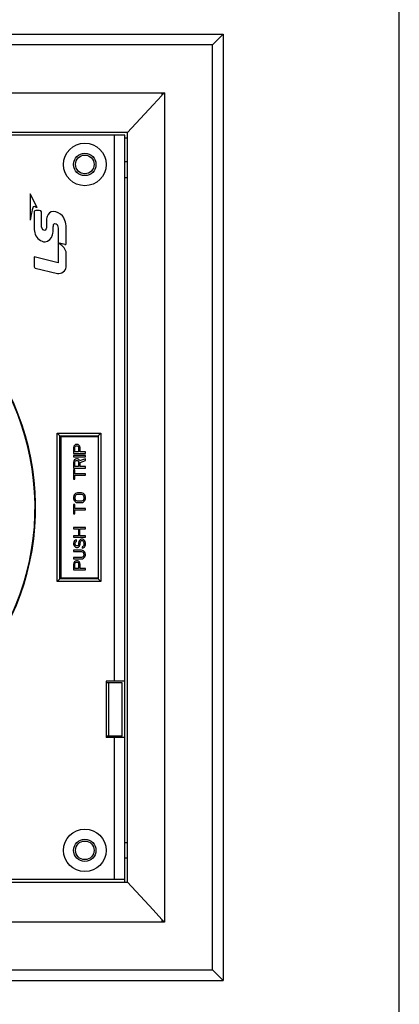
# Model space of a CAD drawing. Units: inches. Extents: x 100 to 1422, y 24 to 777.
# Drawn here: x 1158 to 1161, y 157 to 164 of the extents above; entities that cross this region are included whole.
import ezdxf

# ---------------------------------------------------------------- set-up
doc = ezdxf.new("R2010")
doc.units = ezdxf.units.IN
doc.header["$MEASUREMENT"] = 0

msp = doc.modelspace()

# ---------------------------------------------------------------- linework, layer by layer
for p, q in [((1153.0029, 164.0824, 0), (1159.581, 164.0824, 0)), ((1159.5022, 164.0037, 0), (1159.581, 164.0824, 0)), ((1159.581, 164.0824, 0), (1159.581, 157.071, 0)), ((1159.5022, 164.0037, 0), (1153.0817, 164.0037, 0)), ((1159.5022, 157.1498, 0), (1159.5022, 164.0037, 0)), ((1153.4362, 163.6491, 0), (1159.1477, 163.6491, 0)), ((1159.0634, 163.559, 0), (1159.128, 163.6287, 0)), ((1159.128, 163.6491, 0), (1159.128, 163.6294, 0)), ((1159.1477, 163.6491, 0), (1159.128, 163.6294, 0)), ((1159.1477, 163.6491, 0), (1159.1477, 157.5043, 0)), ((1158.872, 163.3537, 0), (1159.0634, 163.559, 0)), ((1158.872, 163.3537, 0), (1153.7316, 163.3537, 0)), ((1158.8523, 163.334, 0), (1153.7316, 163.334, 0)), ((1158.7735, 163.334, 0), (1158.7735, 159.2887, 0)), ((1158.8523, 157.7997, 0), (1158.8523, 163.334, 0)), ((1158.872, 157.7997, 0), (1158.872, 163.3537, 0)), ((1158.8523, 163.3143, 0), (1158.872, 163.3143, 0)), ((1158.872, 163.1371, 0), (1158.8523, 163.1371, 0)), ((1158.872, 163.0189, 0), (1158.8523, 163.0189, 0)), ((1158.1523, 162.9007, 0), (1158.1523, 162.7038, 0)), ((1158.2043, 162.7995, 0), (1158.1523, 162.9007, 0)), ((1158.1817, 162.7687, 0), (1158.1817, 162.6464, 0)), ((1158.2352, 162.6666, 0), (1158.2352, 162.7656, 0)), ((1158.2737, 162.6986, 0), (1158.2737, 162.658, 0)), ((1158.3231, 162.6413, 0), (1158.3231, 162.6557, 0)), ((1158.3595, 162.6097, 0), (1158.3595, 162.3895, 0)), ((1158.419, 162.5285, 0), (1158.419, 162.6373, 0)), ((1158.3676, 162.5309, 0), (1158.3676, 162.533, 0)), ((1158.419, 162.3575, 0), (1158.419, 162.4585, 0)), ((1158.1817, 162.432, 0), (1158.1817, 162.3584, 0)), ((1158.3595, 162.3895, 0), (1158.1817, 162.432, 0)), ((1158.1891, 162.3501, 0), (1158.3556, 162.3098, 0)), ((1158.352, 160.0272, 0), (1158.352, 161.1262, 0)), ((1158.352, 161.1262, 0), (1158.675, 161.1262, 0)), ((1158.352, 161.1262, 0), (1158.3717, 161.1065, 0)), ((1158.3717, 160.0469, 0), (1158.3717, 161.1065, 0)), ((1158.3717, 161.1065, 0), (1158.6553, 161.1065, 0)), ((1158.3796, 161.0986, 0), (1158.3796, 160.0548, 0)), ((1158.6553, 161.0986, 0), (1158.3796, 161.0986, 0)), ((1158.675, 161.1262, 0), (1158.6553, 161.1065, 0)), ((1158.6553, 161.1065, 0), (1158.6553, 160.0469, 0)), ((1158.675, 161.1262, 0), (1158.675, 160.0272, 0)), ((1158.476, 161.0292, 0), (1158.4741, 161.0202, 0)), ((1158.4741, 161.0202, 0), (1158.4741, 160.9769, 0)), ((1158.4815, 161.0364, 0), (1158.476, 161.0292, 0)), ((1158.4889, 161.0419, 0), (1158.4815, 161.0364, 0)), ((1158.4834, 161.022, 0), (1158.4852, 161.0274, 0)), ((1158.4834, 160.9877, 0), (1158.4834, 161.022, 0)), ((1158.511, 160.9877, 0), (1158.4834, 160.9877, 0)), ((1158.4852, 161.0274, 0), (1158.4889, 161.031, 0)), ((1158.4944, 161.0437, 0), (1158.4889, 161.0419, 0)), ((1158.4889, 161.031, 0), (1158.4944, 161.0328, 0)), ((1158.5018, 161.0437, 0), (1158.4944, 161.0437, 0)), ((1158.4944, 161.0328, 0), (1158.5, 161.0328, 0)), ((1158.5, 161.0328, 0), (1158.5055, 161.031, 0)), ((1158.5073, 161.0419, 0), (1158.5018, 161.0437, 0)), ((1158.5055, 161.031, 0), (1158.5092, 161.0274, 0)), ((1158.5147, 161.0364, 0), (1158.5073, 161.0419, 0)), ((1158.5092, 161.0274, 0), (1158.511, 161.022, 0)), ((1158.511, 161.022, 0), (1158.511, 160.9877, 0)), ((1158.5202, 161.0292, 0), (1158.5147, 161.0364, 0)), ((1158.5221, 161.0202, 0), (1158.5202, 161.0292, 0)), ((1158.5221, 160.9877, 0), (1158.5221, 161.0202, 0)), ((1158.5608, 160.9877, 0), (1158.5221, 160.9877, 0)), ((1158.5608, 160.9769, 0), (1158.5608, 160.9877, 0)), ((1158.4741, 160.9769, 0), (1158.5608, 160.9769, 0)), ((1158.4741, 160.9624, 0), (1158.4741, 160.9516, 0)), ((1158.5608, 160.9624, 0), (1158.4741, 160.9624, 0)), ((1158.4741, 160.9516, 0), (1158.5608, 160.9516, 0)), ((1158.476, 160.9209, 0), (1158.4741, 160.9119, 0)), ((1158.4741, 160.9119, 0), (1158.4741, 160.8685, 0)), ((1158.4815, 160.9281, 0), (1158.476, 160.9209, 0)), ((1158.4889, 160.9335, 0), (1158.4815, 160.9281, 0)), ((1158.4834, 160.9137, 0), (1158.4852, 160.9191, 0)), ((1158.4834, 160.8794, 0), (1158.4834, 160.9137, 0)), ((1158.4852, 160.9191, 0), (1158.4889, 160.9227, 0)), ((1158.4944, 160.9353, 0), (1158.4889, 160.9335, 0)), ((1158.4889, 160.9227, 0), (1158.4944, 160.9245, 0)), ((1158.5018, 160.9353, 0), (1158.4944, 160.9353, 0)), ((1158.4944, 160.9245, 0), (1158.5, 160.9245, 0)), ((1158.5, 160.9245, 0), (1158.5055, 160.9227, 0)), ((1158.5073, 160.9335, 0), (1158.5018, 160.9353, 0)), ((1158.5055, 160.9227, 0), (1158.5092, 160.9191, 0)), ((1158.5147, 160.9281, 0), (1158.5073, 160.9335, 0)), ((1158.5092, 160.9191, 0), (1158.511, 160.9137, 0)), ((1158.511, 160.9137, 0), (1158.511, 160.8794, 0)), ((1158.5184, 160.9209, 0), (1158.5147, 160.9281, 0)), ((1158.5608, 160.9371, 0), (1158.5184, 160.9209, 0)), ((1158.5221, 160.9101, 0), (1158.5608, 160.9245, 0)), ((1158.5221, 160.8794, 0), (1158.5221, 160.9101, 0)), ((1158.5608, 160.9516, 0), (1158.5608, 160.9624, 0)), ((1158.5608, 160.9245, 0), (1158.5608, 160.9371, 0)), ((1158.4741, 160.8685, 0), (1158.5608, 160.8685, 0)), ((1158.4741, 160.8541, 0), (1158.4741, 160.7855, 0)), ((1158.4834, 160.8541, 0), (1158.4741, 160.8541, 0)), ((1158.511, 160.8794, 0), (1158.4834, 160.8794, 0)), ((1158.4834, 160.8252, 0), (1158.4834, 160.8541, 0)), ((1158.5608, 160.8794, 0), (1158.5221, 160.8794, 0)), ((1158.5608, 160.8685, 0), (1158.5608, 160.8794, 0)), ((1158.4741, 160.7855, 0), (1158.4834, 160.7855, 0)), ((1158.5608, 160.8252, 0), (1158.4834, 160.8252, 0)), ((1158.4834, 160.7855, 0), (1158.4834, 160.8144, 0)), ((1158.4834, 160.8144, 0), (1158.5608, 160.8144, 0)), ((1158.5608, 160.8144, 0), (1158.5608, 160.8252, 0)), ((1158.3717, 160.7422, 0), (1158.3796, 160.7422, 0)), ((1158.3796, 160.6594, 0), (1158.3717, 160.6594, 0)), ((1158.476, 160.6645, 0), (1158.4741, 160.6555, 0)), ((1158.4741, 160.6555, 0), (1158.4741, 160.6411, 0)), ((1158.4741, 160.6411, 0), (1158.476, 160.632, 0)), ((1158.4797, 160.6718, 0), (1158.476, 160.6645, 0)), ((1158.476, 160.632, 0), (1158.4797, 160.6248, 0)), ((1158.487, 160.679, 0), (1158.4797, 160.6718, 0)), ((1158.4797, 160.6248, 0), (1158.487, 160.6176, 0)), ((1158.4852, 160.6555, 0), (1158.487, 160.6627, 0)), ((1158.4852, 160.6411, 0), (1158.4852, 160.6555, 0)), ((1158.487, 160.6338, 0), (1158.4852, 160.6411, 0)), ((1158.4944, 160.6826, 0), (1158.487, 160.679, 0)), ((1158.487, 160.6627, 0), (1158.4907, 160.6681, 0)), ((1158.4907, 160.6284, 0), (1158.487, 160.6338, 0)), ((1158.487, 160.6176, 0), (1158.4944, 160.614, 0)), ((1158.4907, 160.6681, 0), (1158.4963, 160.6718, 0)), ((1158.4963, 160.6248, 0), (1158.4907, 160.6284, 0)), ((1158.5036, 160.6844, 0), (1158.4944, 160.6826, 0)), ((1158.4963, 160.6718, 0), (1158.5036, 160.6736, 0)), ((1158.5036, 160.623, 0), (1158.4963, 160.6248, 0)), ((1158.5313, 160.6844, 0), (1158.5036, 160.6844, 0)), ((1158.5036, 160.6736, 0), (1158.5313, 160.6736, 0)), ((1158.5313, 160.623, 0), (1158.5036, 160.623, 0)), ((1158.5405, 160.6826, 0), (1158.5313, 160.6844, 0)), ((1158.5313, 160.6736, 0), (1158.5387, 160.6718, 0)), ((1158.5387, 160.6248, 0), (1158.5313, 160.623, 0)), ((1158.5387, 160.6718, 0), (1158.5442, 160.6681, 0)), ((1158.5442, 160.6284, 0), (1158.5387, 160.6248, 0)), ((1158.5479, 160.679, 0), (1158.5405, 160.6826, 0)), ((1158.5405, 160.614, 0), (1158.5479, 160.6176, 0)), ((1158.5442, 160.6681, 0), (1158.5479, 160.6627, 0)), ((1158.5479, 160.6338, 0), (1158.5442, 160.6284, 0)), ((1158.5553, 160.6718, 0), (1158.5479, 160.679, 0)), ((1158.5479, 160.6627, 0), (1158.5497, 160.6555, 0)), ((1158.5497, 160.6411, 0), (1158.5479, 160.6338, 0)), ((1158.5479, 160.6176, 0), (1158.5553, 160.6248, 0)), ((1158.5497, 160.6555, 0), (1158.5497, 160.6411, 0)), ((1158.559, 160.6645, 0), (1158.5553, 160.6718, 0)), ((1158.5553, 160.6248, 0), (1158.559, 160.632, 0)), ((1158.5608, 160.6555, 0), (1158.559, 160.6645, 0)), ((1158.559, 160.632, 0), (1158.5608, 160.6411, 0)), ((1158.5608, 160.6411, 0), (1158.5608, 160.6555, 0)), ((1158.4741, 160.5977, 0), (1158.4741, 160.5291, 0)), ((1158.4834, 160.5977, 0), (1158.4741, 160.5977, 0)), ((1158.4834, 160.5688, 0), (1158.4834, 160.5977, 0)), ((1158.5608, 160.5688, 0), (1158.4834, 160.5688, 0)), ((1158.4834, 160.5291, 0), (1158.4834, 160.558, 0)), ((1158.4834, 160.558, 0), (1158.5608, 160.558, 0)), ((1158.4944, 160.614, 0), (1158.5036, 160.6122, 0)), ((1158.5036, 160.6122, 0), (1158.5313, 160.6122, 0)), ((1158.5313, 160.6122, 0), (1158.5405, 160.614, 0)), ((1158.5608, 160.558, 0), (1158.5608, 160.5688, 0)), ((1158.3796, 160.494, 0), (1158.3717, 160.494, 0)), ((1158.4741, 160.5291, 0), (1158.4834, 160.5291, 0)), ((1158.3717, 160.4113, 0), (1158.3796, 160.4113, 0)), ((1158.4741, 160.428, 0), (1158.4741, 160.4172, 0)), ((1158.5608, 160.428, 0), (1158.4741, 160.428, 0)), ((1158.4741, 160.4172, 0), (1158.5092, 160.4172, 0)), ((1158.5092, 160.4172, 0), (1158.5092, 160.3666, 0)), ((1158.5202, 160.3666, 0), (1158.5202, 160.4172, 0)), ((1158.5202, 160.4172, 0), (1158.5608, 160.4172, 0)), ((1158.5608, 160.4172, 0), (1158.5608, 160.428, 0)), ((1158.4741, 160.3666, 0), (1158.4741, 160.3558, 0)), ((1158.5092, 160.3666, 0), (1158.4741, 160.3666, 0)), ((1158.4741, 160.3558, 0), (1158.5608, 160.3558, 0)), ((1158.4815, 160.3287, 0), (1158.476, 160.3215, 0)), ((1158.4889, 160.3341, 0), (1158.4815, 160.3287, 0)), ((1158.4944, 160.336, 0), (1158.4889, 160.3341, 0)), ((1158.4907, 160.3233, 0), (1158.4944, 160.3251, 0)), ((1158.4944, 160.3251, 0), (1158.4944, 160.336, 0)), ((1158.5165, 160.3305, 0), (1158.5129, 160.3233, 0)), ((1158.5239, 160.3378, 0), (1158.5165, 160.3305, 0)), ((1158.5608, 160.3666, 0), (1158.5202, 160.3666, 0)), ((1158.5313, 160.3414, 0), (1158.5239, 160.3378, 0)), ((1158.5239, 160.3215, 0), (1158.5276, 160.3269, 0)), ((1158.5276, 160.3269, 0), (1158.5331, 160.3305, 0)), ((1158.5405, 160.3414, 0), (1158.5313, 160.3414, 0)), ((1158.5331, 160.3305, 0), (1158.5387, 160.3305, 0)), ((1158.5387, 160.3305, 0), (1158.5442, 160.3269, 0)), ((1158.5479, 160.3378, 0), (1158.5405, 160.3414, 0)), ((1158.5442, 160.3269, 0), (1158.5479, 160.3215, 0)), ((1158.5553, 160.3305, 0), (1158.5479, 160.3378, 0)), ((1158.559, 160.3233, 0), (1158.5553, 160.3305, 0)), ((1158.5608, 160.3558, 0), (1158.5608, 160.3666, 0)), ((1158.476, 160.3215, 0), (1158.4741, 160.3125, 0)), ((1158.4741, 160.3125, 0), (1158.4741, 160.3035, 0)), ((1158.4741, 160.3035, 0), (1158.476, 160.2962, 0)), ((1158.4741, 160.2601, 0), (1158.4741, 160.2493, 0)), ((1158.5313, 160.2601, 0), (1158.4741, 160.2601, 0)), ((1158.476, 160.2962, 0), (1158.4797, 160.289, 0)), ((1158.4797, 160.289, 0), (1158.487, 160.2818, 0)), ((1158.4852, 160.3143, 0), (1158.487, 160.3197, 0)), ((1158.4852, 160.3035, 0), (1158.4852, 160.3143, 0)), ((1158.487, 160.298, 0), (1158.4852, 160.3035, 0)), ((1158.487, 160.3197, 0), (1158.4907, 160.3233, 0)), ((1158.4907, 160.2926, 0), (1158.487, 160.298, 0)), ((1158.487, 160.2818, 0), (1158.4944, 160.28, 0)), ((1158.4963, 160.2908, 0), (1158.4907, 160.2926, 0)), ((1158.4944, 160.28, 0), (1158.5018, 160.28, 0)), ((1158.5, 160.2908, 0), (1158.4963, 160.2908, 0)), ((1158.5055, 160.2926, 0), (1158.5, 160.2908, 0)), ((1158.5018, 160.28, 0), (1158.5092, 160.2818, 0)), ((1158.5092, 160.298, 0), (1158.5055, 160.2926, 0)), ((1158.511, 160.3035, 0), (1158.5092, 160.298, 0)), ((1158.5092, 160.2818, 0), (1158.5165, 160.289, 0)), ((1158.5129, 160.3233, 0), (1158.511, 160.3143, 0)), ((1158.511, 160.3143, 0), (1158.511, 160.3035, 0)), ((1158.5165, 160.289, 0), (1158.5202, 160.2962, 0)), ((1158.5202, 160.2962, 0), (1158.5221, 160.3035, 0)), ((1158.5221, 160.3143, 0), (1158.5239, 160.3215, 0)), ((1158.5221, 160.3035, 0), (1158.5221, 160.3143, 0)), ((1158.5405, 160.2583, 0), (1158.5313, 160.2601, 0)), ((1158.5424, 160.2872, 0), (1158.5368, 160.2854, 0)), ((1158.5368, 160.2854, 0), (1158.5368, 160.2746, 0)), ((1158.5368, 160.2746, 0), (1158.5442, 160.2764, 0)), ((1158.5479, 160.2547, 0), (1158.5405, 160.2583, 0)), ((1158.5479, 160.2926, 0), (1158.5424, 160.2872, 0)), ((1158.5442, 160.2764, 0), (1158.5534, 160.2818, 0)), ((1158.5479, 160.3215, 0), (1158.5497, 160.3143, 0)), ((1158.5497, 160.2998, 0), (1158.5479, 160.2926, 0)), ((1158.5553, 160.2475, 0), (1158.5479, 160.2547, 0)), ((1158.5497, 160.3143, 0), (1158.5497, 160.2998, 0)), ((1158.5534, 160.2818, 0), (1158.559, 160.2908, 0)), ((1158.5608, 160.3143, 0), (1158.559, 160.3233, 0)), ((1158.559, 160.2908, 0), (1158.5608, 160.2998, 0)), ((1158.5608, 160.2998, 0), (1158.5608, 160.3143, 0)), ((1158.4741, 160.2493, 0), (1158.5313, 160.2493, 0)), ((1158.4741, 160.206, 0), (1158.4741, 160.1951, 0)), ((1158.5313, 160.206, 0), (1158.4741, 160.206, 0)), ((1158.4741, 160.1951, 0), (1158.5313, 160.1951, 0)), ((1158.4889, 160.1789, 0), (1158.4815, 160.1735, 0)), ((1158.4944, 160.1807, 0), (1158.4889, 160.1789, 0)), ((1158.5018, 160.1807, 0), (1158.4944, 160.1807, 0)), ((1158.5073, 160.1789, 0), (1158.5018, 160.1807, 0)), ((1158.5147, 160.1735, 0), (1158.5073, 160.1789, 0)), ((1158.5313, 160.2493, 0), (1158.5387, 160.2475, 0)), ((1158.5387, 160.2078, 0), (1158.5313, 160.206, 0)), ((1158.5313, 160.1951, 0), (1158.5405, 160.1969, 0)), ((1158.5387, 160.2475, 0), (1158.5442, 160.2439, 0)), ((1158.5442, 160.2114, 0), (1158.5387, 160.2078, 0)), ((1158.5405, 160.1969, 0), (1158.5479, 160.2005, 0)), ((1158.5442, 160.2439, 0), (1158.5479, 160.2385, 0)), ((1158.5479, 160.2168, 0), (1158.5442, 160.2114, 0)), ((1158.5479, 160.2385, 0), (1158.5497, 160.2312, 0)), ((1158.5497, 160.224, 0), (1158.5479, 160.2168, 0)), ((1158.5479, 160.2005, 0), (1158.5553, 160.2078, 0)), ((1158.5497, 160.2312, 0), (1158.5497, 160.224, 0)), ((1158.559, 160.2403, 0), (1158.5553, 160.2475, 0)), ((1158.5553, 160.2078, 0), (1158.559, 160.215, 0)), ((1158.5608, 160.2312, 0), (1158.559, 160.2403, 0)), ((1158.559, 160.215, 0), (1158.5608, 160.224, 0)), ((1158.5608, 160.224, 0), (1158.5608, 160.2312, 0)), ((1158.476, 160.1662, 0), (1158.4741, 160.1572, 0)), ((1158.4741, 160.1572, 0), (1158.4741, 160.1139, 0)), ((1158.4741, 160.1139, 0), (1158.5608, 160.1139, 0)), ((1158.4815, 160.1735, 0), (1158.476, 160.1662, 0)), ((1158.4834, 160.159, 0), (1158.4852, 160.1644, 0)), ((1158.4834, 160.1247, 0), (1158.4834, 160.159, 0)), ((1158.511, 160.1247, 0), (1158.4834, 160.1247, 0)), ((1158.4852, 160.1644, 0), (1158.4889, 160.1681, 0)), ((1158.4889, 160.1681, 0), (1158.4944, 160.1699, 0)), ((1158.4944, 160.1699, 0), (1158.5, 160.1699, 0)), ((1158.5, 160.1699, 0), (1158.5055, 160.1681, 0)), ((1158.5055, 160.1681, 0), (1158.5092, 160.1644, 0)), ((1158.5092, 160.1644, 0), (1158.511, 160.159, 0)), ((1158.511, 160.159, 0), (1158.511, 160.1247, 0)), ((1158.5202, 160.1662, 0), (1158.5147, 160.1735, 0)), ((1158.5221, 160.1572, 0), (1158.5202, 160.1662, 0)), ((1158.5221, 160.1247, 0), (1158.5221, 160.1572, 0)), ((1158.5608, 160.1247, 0), (1158.5221, 160.1247, 0)), ((1158.5608, 160.1139, 0), (1158.5608, 160.1247, 0)), ((1158.352, 160.0272, 0), (1158.3717, 160.0469, 0)), ((1158.6553, 160.0469, 0), (1158.3717, 160.0469, 0)), ((1158.3796, 160.0548, 0), (1158.6553, 160.0548, 0)), ((1158.675, 160.0272, 0), (1158.6553, 160.0469, 0)), ((1158.675, 160.0272, 0), (1158.352, 160.0272, 0)), ((1158.8523, 159.2887, 0), (1158.7144, 159.2887, 0)), ((1158.7144, 159.2887, 0), (1158.7144, 158.8711, 0)), ((1158.8326, 159.2769, 0), (1158.7144, 159.2769, 0)), ((1158.7341, 158.883, 0), (1158.7341, 159.2769, 0)), ((1158.8326, 158.883, 0), (1158.8326, 159.2769, 0)), ((1158.8326, 158.883, 0), (1158.7144, 158.883, 0)), ((1158.8523, 158.8711, 0), (1158.7144, 158.8711, 0)), ((1158.7735, 158.8711, 0), (1158.7735, 157.8194, 0)), ((1158.8523, 158.0952, 0), (1158.872, 158.0952, 0)), ((1158.872, 157.977, 0), (1158.8523, 157.977, 0)), ((1158.8523, 157.8194, 0), (1153.7316, 157.8194, 0)), ((1153.7316, 157.7997, 0), (1158.872, 157.7997, 0)), ((1159.0634, 157.5944, 0), (1158.872, 157.7997, 0)), ((1159.128, 157.5247, 0), (1159.0634, 157.5944, 0)), ((1159.1477, 157.5043, 0), (1153.4362, 157.5043, 0)), ((1159.1477, 157.5043, 0), (1159.128, 157.5247, 0)), ((1159.128, 157.524, 0), (1159.128, 157.5043, 0)), ((1153.0817, 157.1498, 0), (1159.5022, 157.1498, 0)), ((1159.5022, 157.1498, 0), (1159.581, 157.071, 0)), ((1153.0029, 157.071, 0), (1159.581, 157.071, 0))]:
    msp.add_line(p, q)
at = {"elevation": 0}
msp.add_lwpolyline([(1160.8848, 156.0206), (1160.8848, 165.3482), (1151.7542, 165.3482), (1151.7542, 156.0206)], close=True, dxfattribs=at)
for centre, radius in [((1158.5569, 163.1174, 0), 0.1576), ((1158.5569, 163.1174, 0), 0.0827), ((1158.5569, 163.1174, 0), 0.0689), ((1158.5569, 158.0361, 0), 0.1576), ((1158.5569, 158.0361, 0), 0.0827), ((1158.5569, 158.0361, 0), 0.0689)]:
    msp.add_circle(centre, radius)
for centre, radius, start, end in [((1156.0526, 152.6725, 0), 10.1286, 76.54478, 76.78728), ((1156.2821, 160.5767, 0), 1.9104, 116.55402, 78.73842), ((1156.2821, 160.5767, 0), 1.9065, 117.40749, 78.57118)]:
    msp.add_arc(centre, radius, start, end)
for points in [[(1158.1822, 162.8048, 0), (1158.1778, 162.8058, 0), (1158.1721, 162.8011, 0), (1158.1712, 162.7967, 0)], [(1158.2043, 162.7995, 0), (1158.2077, 162.7927, 0), (1158.1895, 162.803, 0), (1158.1822, 162.8048, 0)], [(1158.1934, 162.776, 0), (1158.1889, 162.777, 0), (1158.1817, 162.7733, 0), (1158.1817, 162.7687, 0)], [(1158.2352, 162.7656, 0), (1158.2352, 162.78, 0), (1158.2074, 162.7727, 0), (1158.1934, 162.776, 0)], [(1158.2572, 162.6287, 0), (1158.2426, 162.6287, 0), (1158.2352, 162.652, 0), (1158.2352, 162.6666, 0)], [(1158.3231, 162.6557, 0), (1158.3231, 162.6649, 0), (1158.3266, 162.6799, 0), (1158.3357, 162.6801, 0)], [(1158.3357, 162.6801, 0), (1158.3416, 162.6803, 0), (1158.3478, 162.6768, 0), (1158.3514, 162.6722, 0)], [(1158.2737, 162.658, 0), (1158.2737, 162.6468, 0), (1158.2684, 162.6287, 0), (1158.2572, 162.6287, 0)], [(1158.419, 162.4585, 0), (1158.419, 162.488, 0), (1158.3936, 162.5161, 0), (1158.3676, 162.5309, 0)], [(1158.4093, 162.5231, 0), (1158.4129, 162.5223, 0), (1158.419, 162.5248, 0), (1158.419, 162.5285, 0)], [(1158.1817, 162.3584, 0), (1158.1817, 162.3547, 0), (1158.1855, 162.351, 0), (1158.1891, 162.3501, 0)], [(1158.3556, 162.3098, 0), (1158.3813, 162.3035, 0), (1158.419, 162.331, 0), (1158.419, 162.3575, 0)]]:
    msp.add_open_spline(points, degree=3)
for points, knots in [([(1158.1712, 162.7967, 0), (1158.1658, 162.7702, 0), (1158.1622, 162.766, 0), (1158.1523, 162.6992, 0), (1158.1523, 162.7038, 0)], [0, 0, 0, 0, 0.855207, 1, 1, 1, 1]), ([(1158.3224, 162.7686, 0), (1158.3031, 162.7697, 0), (1158.2726, 162.7404, 0), (1158.2737, 162.7099, 0), (1158.2737, 162.6986, 0)], [0, 0, 0, 0, 0.632947, 1, 1, 1, 1]), ([(1158.419, 162.6373, 0), (1158.419, 162.6716, 0), (1158.4094, 162.7388, 0), (1158.3475, 162.7671, 0), (1158.3224, 162.7686, 0)], [0, 0, 0, 0, 0.577898, 1, 1, 1, 1]), ([(1158.3514, 162.6722, 0), (1158.3587, 162.6626, 0), (1158.3593, 162.6393, 0), (1158.3595, 162.6188, 0), (1158.3595, 162.6097, 0)], [0, 0, 0, 0, 0.569829, 1, 1, 1, 1]), ([(1158.1817, 162.6464, 0), (1158.1817, 162.6308, 0), (1158.1868, 162.5843, 0), (1158.2321, 162.5434, 0), (1158.263, 162.5434, 0)], [0, 0, 0, 0, 0.334695, 1, 1, 1, 1]), ([(1158.263, 162.5434, 0), (1158.2885, 162.5434, 0), (1158.3234, 162.5865, 0), (1158.3231, 162.6262, 0), (1158.3231, 162.6413, 0)], [0, 0, 0, 0, 0.62842, 1, 1, 1, 1])]:
    msp.add_open_spline(points, degree=3, knots=knots)

doc.saveas('drawing.dxf')
